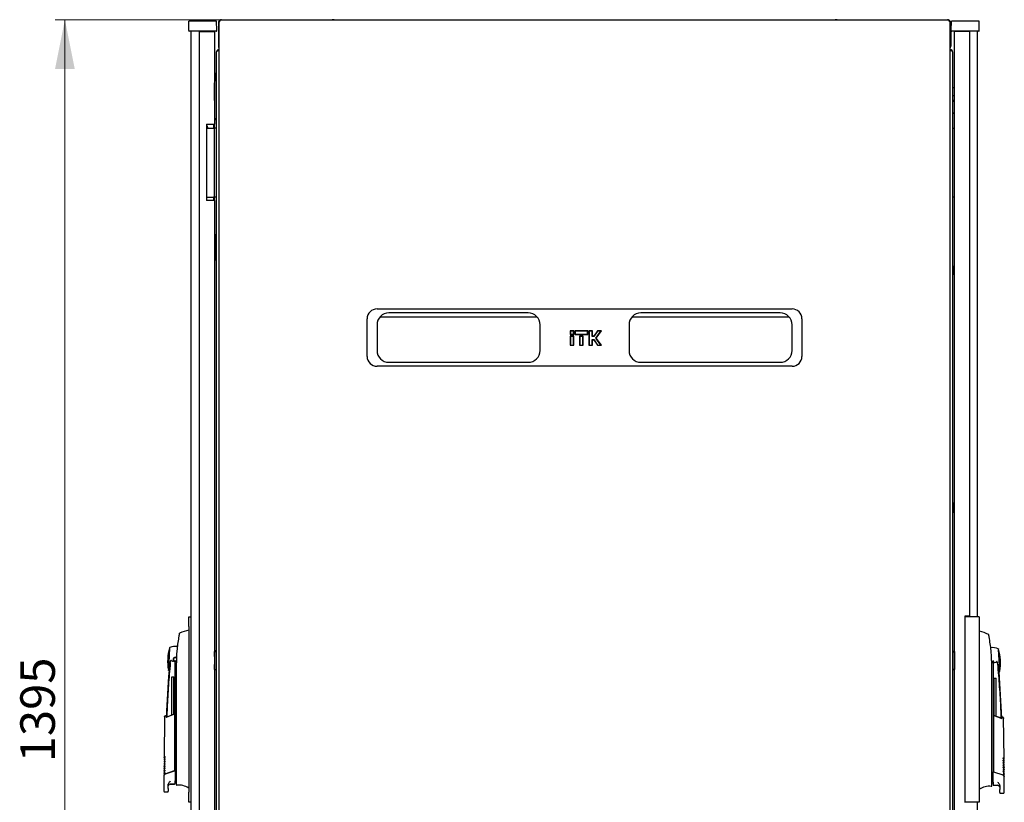
# Model space of a CAD drawing. Units: millimetres. Extents: x 34 to 363, y 20 to 289.
# Drawn here: x 153 to 253, y 210 to 289 of the extents above; entities that cross this region are included whole.
import ezdxf

# ---------------------------------------------------------------- set-up
doc = ezdxf.new("R2010")
doc.units = ezdxf.units.MM
doc.styles.add('SLDTEXTSTYLE0', font='TXT', dxfattribs={"width": 0.605})
doc.dimstyles.new('SLDDIMSTYLE0', dxfattribs={"dimtxt": 3.5, "dimasz": 5, "dimexe": 0, "dimexo": 0.0625, "dimgap": 0.875, "dimtad": 2, "dimdec": 0, "dimlfac": 10, "dimrnd": 1e-09, "dimzin": 12, "dimdsep": 46, "dimtxsty": 'SLDTEXTSTYLE0', "dimsah": 1, "dimcen": 0.09, "dimadec": 0, "dimazin": 3, "dimtfac": 1, "dimtdec": 0, "dimtofl": 0, "dimtmove": 0, "dimatfit": 3, "dimfxl": 0, "dimfrac": 2, "dimtolj": 1, "dimtzin": 12, "dimarcsym": 0})

# ---------------------------------------------------------------- blocks, each defined once
blk = doc.blocks.new('_D_2')
at = {"color": 7, "linetype": 'Continuous', "lineweight": 18}
for p, q in [((173.583, 289.201), (156.743, 289.201)), ((157.743, 289.201), (157.743, 149.621)), ((173.583, 149.621), (156.743, 149.621))]:
    blk.add_line(p, q, dxfattribs=at)
for points in [[(157.743, 289.201), (156.743, 284.201), (158.743, 284.201)], [(157.743, 149.621), (158.743, 154.621), (156.743, 154.621)]]:
    blk.add_solid(points, dxfattribs=at)
at = {"color": 7, "linetype": 'Continuous', "lineweight": 18, "insert": (153.231, 214.064), "char_height": 3.5, "attachment_point": 1, "rotation": 90, "style": 'SLDTEXTSTYLE0'}
blk.add_mtext('1395', dxfattribs=at)

msp = doc.modelspace()

# ---------------------------------------------------------------- linework, layer by layer
at = {"color": 7, "linetype": 'Continuous', "lineweight": 25}
for p, q in [((170.278, 288.092), (170.294, 289.041)), ((171.394, 289.041), (170.294, 289.041)), ((171.994, 289.041), (171.394, 289.041)), ((173.094, 289.041), (171.994, 289.041)), ((173.111, 288.092), (173.094, 289.041)), ((173.323, 288.966), (173.323, 149.837)), ((247.147, 289.141), (173.499, 289.141)), ((173.583, 289.201), (184.773, 289.201)), ((184.773, 289.201), (184.773, 289.141)), ((184.973, 289.201), (184.773, 289.201)), ((184.973, 289.201), (235.673, 289.201)), ((184.973, 289.141), (184.973, 289.201)), ((235.673, 289.201), (235.673, 289.141)), ((235.873, 289.201), (235.673, 289.201)), ((235.873, 289.201), (247.063, 289.201)), ((235.873, 289.141), (235.873, 289.201)), ((247.323, 149.837), (247.323, 288.966)), ((247.435, 288.092), (247.452, 289.041)), ((248.552, 289.041), (247.452, 289.041)), ((249.152, 289.041), (248.552, 289.041)), ((250.252, 289.041), (249.152, 289.041)), ((250.268, 288.092), (250.252, 289.041)), ((171.394, 288.041), (170.328, 288.041)), ((170.495, 288.041), (170.495, 150.791)), ((171.335, 288.001), (171.335, 150.831)), ((171.335, 288.001), (172.085, 288.001)), ((171.994, 288.041), (171.394, 288.041)), ((173.061, 288.041), (171.994, 288.041)), ((171.995, 288.041), (171.995, 288.001)), ((172.085, 288.001), (172.885, 288.001)), ((172.095, 288.001), (172.095, 288.041)), ((172.885, 288.001), (172.885, 278.618)), ((173.273, 288.891), (173.323, 288.891)), ((173.273, 288.891), (173.273, 286.511)), ((247.373, 288.891), (247.323, 288.891)), ((247.373, 288.891), (247.373, 286.511)), ((248.552, 288.041), (247.485, 288.041)), ((247.761, 150.831), (247.761, 288.001)), ((248.561, 288.001), (247.761, 288.001)), ((248.512, 288.041), (248.513, 288.001)), ((249.152, 288.041), (248.552, 288.041)), ((249.311, 288.001), (248.561, 288.001)), ((248.751, 288.041), (248.751, 288.001)), ((250.218, 288.041), (249.152, 288.041)), ((249.311, 228.841), (249.311, 288.001)), ((250.051, 288.041), (250.051, 228.791)), ((173.323, 286.511), (173.273, 286.511)), ((247.323, 286.511), (247.373, 286.511)), ((173.065, 285.891), (173.065, 152.931)), ((247.581, 152.931), (247.581, 285.891)), ((173.065, 283.975), (172.897, 282.856)), ((172.895, 281.041), (172.895, 282.826)), ((247.761, 282.321), (247.581, 282.321)), ((172.885, 281.031), (172.895, 281.041)), ((247.581, 281.521), (247.761, 281.521)), ((247.761, 280.906), (247.581, 281.086)), ((173.065, 279.231), (172.885, 279.051)), ((247.581, 279.813), (247.761, 279.633)), ((172.085, 278.618), (172.085, 270.918)), ((172.085, 278.618), (172.885, 278.618)), ((172.095, 270.918), (172.095, 278.618)), ((172.095, 278.238), (172.765, 278.238)), ((172.16, 278.301), (172.154, 278.238)), ((172.765, 278.238), (172.836, 278.238)), ((172.785, 278.618), (172.785, 278.238)), ((172.836, 278.238), (172.865, 278.238)), ((173.065, 278.238), (172.865, 278.238)), ((172.865, 278.138), (172.865, 278.238)), ((172.865, 271.338), (172.865, 278.138)), ((172.885, 278.238), (172.885, 278.618)), ((247.581, 278.238), (247.669, 278.238)), ((247.669, 278.238), (247.761, 278.238)), ((172.095, 271.238), (172.765, 271.238)), ((172.836, 271.238), (172.765, 271.238)), ((172.785, 271.238), (172.785, 270.918)), ((172.865, 271.238), (172.836, 271.238)), ((172.865, 271.238), (172.865, 271.338)), ((173.065, 271.238), (172.865, 271.238)), ((172.885, 270.918), (172.885, 271.238)), ((247.669, 271.238), (247.581, 271.238)), ((247.761, 271.238), (247.669, 271.238)), ((172.885, 270.918), (172.085, 270.918)), ((172.885, 270.918), (172.885, 167.915)), ((172.965, 267.421), (172.885, 267.421)), ((173.015, 266.681), (173.015, 267.371)), ((172.965, 266.661), (172.885, 266.661)), ((172.965, 266.656), (172.885, 266.656)), ((172.995, 266.661), (172.965, 266.661)), ((173.015, 266.681), (173.015, 266.606)), ((173.015, 266.606), (173.015, 265.716)), ((172.885, 265.666), (172.965, 265.666)), ((172.885, 265.661), (172.965, 265.661)), ((172.965, 265.661), (172.995, 265.661)), ((173.015, 265.716), (173.015, 265.641)), ((173.015, 264.951), (173.015, 265.641)), ((172.885, 264.901), (172.965, 264.901)), ((247.751, 264.301), (247.711, 264.301)), ((247.711, 263.381), (247.711, 264.301)), ((247.761, 264.291), (247.751, 264.301)), ((247.751, 263.381), (247.751, 264.301)), ((247.711, 263.381), (247.751, 263.381)), ((247.751, 263.381), (247.761, 263.391)), ((189.323, 259.936), (231.323, 259.936)), ((189.62, 259.126), (205.526, 259.126)), ((204.623, 259.536), (190.523, 259.536)), ((215.12, 259.126), (231.026, 259.126)), ((230.123, 259.536), (216.023, 259.536)), ((188.323, 255.136), (188.323, 258.936)), ((189.323, 258.336), (189.323, 255.736)), ((205.823, 255.736), (205.823, 258.336)), ((214.823, 258.336), (214.823, 255.736)), ((231.323, 255.736), (231.323, 258.336)), ((232.323, 258.936), (232.323, 255.136)), ((208.86, 257.719), (208.86, 257.343)), ((208.889, 257.69), (208.86, 257.719)), ((209.235, 257.719), (208.86, 257.719)), ((208.889, 257.372), (208.86, 257.343)), ((208.86, 257.343), (209.235, 257.343)), ((208.889, 257.145), (208.86, 257.174)), ((209.235, 257.174), (208.86, 257.174)), ((208.86, 257.174), (208.86, 256.253)), ((208.889, 257.69), (208.889, 257.372)), ((209.206, 257.69), (208.889, 257.69)), ((208.889, 257.372), (209.206, 257.372)), ((209.206, 257.145), (208.889, 257.145)), ((208.889, 257.145), (208.889, 256.282)), ((209.206, 257.69), (209.235, 257.719)), ((209.206, 257.372), (209.206, 257.69)), ((209.206, 257.372), (209.235, 257.343)), ((209.206, 257.145), (209.235, 257.174)), ((209.206, 256.282), (209.206, 257.145)), ((209.235, 257.343), (209.235, 257.719)), ((209.235, 256.253), (209.235, 257.174)), ((209.369, 257.69), (209.34, 257.719)), ((210.655, 257.719), (209.34, 257.719)), ((209.34, 257.719), (209.34, 257.343)), ((209.369, 257.372), (209.34, 257.343)), ((209.34, 257.343), (210.655, 257.343)), ((210.626, 257.69), (209.369, 257.69)), ((209.369, 257.69), (209.369, 257.372)), ((209.369, 257.372), (210.626, 257.372)), ((209.81, 257.174), (209.81, 256.253)), ((209.839, 257.145), (209.81, 257.174)), ((210.185, 257.174), (209.81, 257.174)), ((210.156, 257.145), (209.839, 257.145)), ((209.839, 257.145), (209.839, 256.282)), ((210.156, 257.145), (210.185, 257.174)), ((210.156, 256.282), (210.156, 257.145)), ((210.185, 256.253), (210.185, 257.174)), ((210.626, 257.69), (210.655, 257.719)), ((210.626, 257.372), (210.626, 257.69)), ((210.626, 257.372), (210.655, 257.343)), ((210.655, 257.343), (210.655, 257.719)), ((210.76, 257.719), (210.76, 256.253)), ((210.789, 257.69), (210.76, 257.719)), ((211.135, 257.719), (210.76, 257.719)), ((210.789, 257.69), (210.789, 256.282)), ((211.106, 257.69), (210.789, 257.69)), ((211.106, 257.69), (211.135, 257.719)), ((211.106, 257.145), (211.106, 257.69)), ((211.106, 257.145), (211.135, 257.174)), ((211.261, 257.145), (211.106, 257.145)), ((211.135, 257.174), (211.135, 257.719)), ((211.246, 257.174), (211.135, 257.174)), ((211.628, 257.719), (211.246, 257.174)), ((211.261, 257.145), (211.246, 257.174)), ((211.643, 257.69), (211.261, 257.145)), ((211.48, 256.986), (211.973, 257.69)), ((211.515, 256.986), (212.028, 257.719)), ((211.643, 257.69), (211.628, 257.719)), ((212.028, 257.719), (211.628, 257.719)), ((211.973, 257.69), (211.643, 257.69)), ((211.973, 257.69), (212.028, 257.719)), ((208.889, 256.282), (208.86, 256.253)), ((208.86, 256.253), (209.235, 256.253)), ((208.889, 256.282), (209.206, 256.282)), ((209.206, 256.282), (209.235, 256.253)), ((209.839, 256.282), (209.81, 256.253)), ((209.81, 256.253), (210.185, 256.253)), ((209.839, 256.282), (210.156, 256.282)), ((210.156, 256.282), (210.185, 256.253)), ((210.789, 256.282), (210.76, 256.253)), ((210.76, 256.253), (211.135, 256.253)), ((210.789, 256.282), (211.106, 256.282)), ((211.106, 256.827), (211.261, 256.827)), ((211.106, 256.282), (211.106, 256.827)), ((211.106, 256.827), (211.135, 256.798)), ((211.106, 256.282), (211.135, 256.253)), ((211.135, 256.253), (211.135, 256.798)), ((211.135, 256.798), (211.246, 256.798)), ((211.261, 256.827), (211.246, 256.798)), ((211.246, 256.798), (211.628, 256.253)), ((211.261, 256.827), (211.643, 256.282)), ((211.973, 256.282), (211.48, 256.986)), ((211.48, 256.986), (211.515, 256.986)), ((212.028, 256.253), (211.515, 256.986)), ((211.643, 256.282), (211.628, 256.253)), ((211.628, 256.253), (212.028, 256.253)), ((211.643, 256.282), (211.973, 256.282)), ((211.973, 256.282), (212.028, 256.253)), ((231.323, 254.136), (189.323, 254.136)), ((190.523, 254.536), (204.623, 254.536)), ((216.023, 254.536), (230.123, 254.536)), ((247.701, 240.286), (247.661, 240.286)), ((247.661, 240.252), (247.661, 240.286)), ((247.661, 239.366), (247.661, 240.252)), ((247.711, 240.276), (247.701, 240.286)), ((247.701, 240.252), (247.701, 240.286)), ((247.701, 239.366), (247.701, 240.252)), ((247.751, 240.286), (247.711, 240.286)), ((247.711, 239.366), (247.711, 240.286)), ((247.761, 240.276), (247.751, 240.286)), ((247.751, 239.366), (247.751, 240.286)), ((247.661, 239.366), (247.701, 239.366)), ((247.701, 239.366), (247.711, 239.376)), ((247.711, 239.366), (247.751, 239.366)), ((247.751, 239.366), (247.761, 239.376)), ((170.295, 228.791), (170.495, 228.791)), ((170.295, 227.791), (170.295, 228.791)), ((249.351, 228.791), (248.801, 228.791)), ((248.801, 228.791), (248.801, 210.041)), ((249.311, 228.841), (248.811, 228.841)), ((248.811, 228.841), (248.811, 228.791)), ((250.251, 228.791), (249.351, 228.791)), ((250.251, 228.791), (250.251, 210.041)), ((170.295, 227.441), (170.278, 227.441)), ((170.295, 227.791), (170.295, 211.041)), ((250.268, 227.316), (250.251, 227.316)), ((169.349, 227.116), (169.349, 227.116)), ((168.334, 225.647), (168.216, 223.401)), ((172.885, 225.391), (173.065, 225.391)), ((172.89, 225.265), (173.065, 225.265)), ((172.89, 224.769), (172.89, 225.265)), ((247.756, 225.27), (247.581, 225.27)), ((247.756, 225.266), (247.581, 225.266)), ((247.756, 225.27), (247.756, 225.266)), ((247.756, 225.266), (247.756, 225.261)), ((247.756, 225.261), (247.756, 224.823)), ((247.756, 225.261), (247.756, 225.261)), ((247.761, 225.18), (247.756, 225.18)), ((252.33, 223.275), (252.212, 225.521)), ((168.89, 213.391), (168.89, 224.291)), ((169.019, 224.189), (168.969, 224.307)), ((172.89, 224.769), (172.89, 223.969)), ((247.756, 224.829), (247.756, 224.761)), ((247.756, 224.761), (247.756, 224.364)), ((247.761, 224.639), (247.756, 224.648)), ((247.756, 224.364), (247.756, 223.971)), ((251.527, 224.064), (251.656, 224.366)), ((251.656, 224.366), (251.656, 213.266)), ((168.404, 224.117), (168.409, 224.149)), ((169.015, 223.941), (169.015, 212.154)), ((172.89, 223.465), (172.89, 223.969)), ((172.89, 223.465), (172.89, 223.456)), ((247.756, 223.466), (247.581, 223.466)), ((247.756, 224.111), (247.761, 224.102)), ((247.756, 223.971), (247.756, 223.904)), ((247.756, 223.904), (247.756, 223.466)), ((247.756, 223.552), (247.761, 223.552)), ((247.756, 223.466), (247.756, 223.461)), ((251.531, 212.029), (251.531, 223.816)), ((168.58, 222.711), (168.76, 222.711)), ((168.58, 218.864), (168.58, 222.711)), ((168.76, 218.933), (168.76, 222.711)), ((251.786, 222.586), (251.966, 222.586)), ((251.786, 218.804), (251.786, 222.586)), ((251.966, 218.735), (251.966, 222.586)), ((167.818, 218.707), (167.781, 214.557)), ((167.977, 218.79), (167.835, 218.731)), ((168.841, 218.92), (167.955, 218.581)), ((168.015, 218.645), (168.841, 218.965)), ((168.841, 218.891), (168.838, 213.228)), ((168.841, 218.92), (168.841, 218.965)), ((251.705, 218.835), (251.705, 218.79)), ((251.705, 218.835), (252.531, 218.516)), ((252.591, 218.451), (251.705, 218.79)), ((251.705, 218.761), (251.707, 213.099)), ((252.711, 218.606), (252.569, 218.665)), ((252.765, 214.432), (252.727, 218.582)), ((167.778, 214.331), (167.826, 214.283)), ((167.779, 214.363), (167.779, 214.327)), ((167.78, 214.561), (167.828, 214.513)), ((252.717, 214.387), (252.766, 214.436)), ((252.719, 214.157), (252.768, 214.206)), ((252.767, 214.202), (252.767, 214.238)), ((167.769, 213.213), (167.769, 213.177)), ((167.77, 213.411), (167.818, 213.363)), ((167.771, 213.443), (167.771, 213.407)), ((167.772, 213.641), (167.82, 213.593)), ((167.773, 213.673), (167.773, 213.637)), ((167.774, 213.871), (167.822, 213.823)), ((167.775, 213.903), (167.775, 213.867)), ((167.776, 214.101), (167.824, 214.053)), ((167.777, 214.133), (167.777, 214.097)), ((167.898, 212.909), (168.831, 213.222)), ((167.91, 212.888), (168.839, 213.209)), ((168.831, 213.222), (168.84, 213.225)), ((168.84, 213.225), (168.844, 213.226)), ((168.89, 213.226), (168.89, 213.391)), ((168.89, 213.226), (168.89, 212.194)), ((251.656, 213.266), (251.656, 213.101)), ((252.721, 213.927), (252.77, 213.976)), ((252.723, 213.697), (252.772, 213.746)), ((252.725, 213.467), (252.774, 213.516)), ((252.727, 213.237), (252.776, 213.286)), ((252.769, 213.972), (252.769, 214.008)), ((252.771, 213.742), (252.771, 213.778)), ((252.773, 213.512), (252.773, 213.548)), ((252.775, 213.282), (252.775, 213.318)), ((167.75, 212.712), (167.75, 211.161)), ((167.767, 212.983), (167.766, 212.947)), ((167.766, 212.951), (167.814, 212.903)), ((167.768, 213.181), (167.816, 213.133)), ((251.656, 212.069), (251.656, 213.101)), ((251.706, 213.1), (251.715, 213.097)), ((251.715, 213.097), (252.647, 212.784)), ((252.729, 213.007), (252.778, 213.056)), ((252.731, 212.777), (252.78, 212.826)), ((252.777, 213.052), (252.777, 213.088)), ((252.779, 212.822), (252.779, 212.858)), ((252.796, 211.036), (252.796, 212.587)), ((168.19, 211.427), (168.19, 211.764)), ((168.39, 211.89), (168.84, 211.894)), ((168.39, 211.861), (168.84, 211.861)), ((169.015, 211.918), (169.015, 211.852)), ((170.268, 211.568), (170.268, 211.456)), ((250.278, 211.331), (250.278, 211.443)), ((251.531, 211.727), (251.531, 211.806)), ((251.706, 211.769), (252.156, 211.765)), ((251.706, 211.736), (252.156, 211.736)), ((252.356, 211.639), (252.356, 211.302)), ((167.85, 211.061), (168.19, 211.061)), ((168.19, 211.061), (168.19, 211.127)), ((170.295, 210.041), (170.295, 211.041)), ((252.356, 211.002), (252.356, 210.936)), ((252.356, 210.936), (252.696, 210.936)), ((170.495, 210.041), (170.295, 210.041)), ((249.351, 210.041), (248.801, 210.041)), ((248.811, 210.041), (248.811, 209.991)), ((250.251, 210.041), (249.351, 210.041)), ((250.051, 210.041), (250.051, 150.791))]:
    msp.add_line(p, q, dxfattribs=at)
at = {"color": 7, "linetype": 'Continuous', "lineweight": 25, "flags": 128}
for points in [[(247.769, 288.001), (247.778, 288.029), (247.784, 288.041)], [(172.095, 278.509), (172.142, 278.414), (172.16, 278.301)], [(168.969, 224.307), (169.026, 224.344), (169.033, 224.351)], [(168.89, 212.091), (168.996, 212.096), (169.015, 212.098)], [(169.015, 211.902), (169.015, 211.861), (169.015, 211.831), (169.015, 211.813), (169.015, 211.807)], [(251.531, 211.973), (251.549, 211.971), (251.656, 211.966)], [(251.531, 211.682), (251.531, 211.688), (251.531, 211.706), (251.531, 211.736), (251.531, 211.777)]]:
    msp.add_lwpolyline(points, dxfattribs=at)
at = {"color": 7, "linetype": 'Continuous', "lineweight": 25}
for centre, radius, start, end in [((170.328, 288.091), 0.05, 179, 270), ((173.061, 288.091), 0.05, 270, 1), ((247.485, 288.091), 0.05, 179, 270), ((247.991, 287.941), 0.13, 129.71514, 152.51357), ((250.218, 288.091), 0.05, 270, 1), ((173.375, 285.891), 0.31, 99.65656, 180), ((247.271, 285.891), 0.31, 0, 80.34344), ((173.095, 282.826), 0.2, 171.46923, 180), ((171.795, 278.301), 0.35, 349.54702, 31.00272), ((172.965, 267.371), 0.05, 0, 90), ((172.965, 266.606), 0.05, 0, 90), ((172.995, 266.681), 0.02, 270, 0), ((172.965, 265.716), 0.05, 270, 0), ((172.995, 265.641), 0.02, 0, 90), ((172.965, 264.951), 0.05, 270, 0), ((189.323, 258.936), 1, 90, 180), ((190.523, 258.336), 1.2, 90, 180), ((204.623, 258.336), 1.2, 0, 90), ((216.023, 258.336), 1.2, 90, 180), ((230.123, 258.336), 1.2, 0, 90), ((231.323, 258.936), 1, 0, 90), ((189.323, 255.136), 1, 180, 270), ((190.523, 255.736), 1.2, 180, 270), ((204.623, 255.736), 1.2, 270, 0), ((216.023, 255.736), 1.2, 180, 270), ((230.123, 255.736), 1.2, 270, 0), ((231.323, 255.136), 1, 270, 0), ((171.411, 222.564), 5.008, 103.1582, 114.37058), ((249.135, 222.439), 5.008, 65.61765, 76.84356), ((173.14, 224.269), 5, 163.99661, 177), ((168.89, 224.491), 1.3, 78.81376, 113.99663), ((247.603, 228.462), 3.205, 269.59856, 272.72794), ((251.656, 224.366), 1.3, 66.00337, 100.65795), ((247.406, 224.144), 5, 3, 16.00339), ((173.14, 224.269), 5, 177, 190.00339), ((168.69, 224.488), 0.199, 208.4958, 300.93789), ((168.89, 224.491), 0.2, 90, 240.65305), ((168.89, 224.491), 0.17, 90, 270), ((168.89, 224.491), 0.2, 38.40885, 90), ((168.89, 224.491), 0.17, 25.5758, 90), ((168.89, 224.491), 0.17, 270, 329.7659), ((251.856, 224.364), 0.2, 179.31391, 331.25298), ((247.406, 224.144), 5, 349.99661, 3), ((267.94, 215.015), 100, 175.22496, 177.90486), ((168.89, 224.491), 1.3, 240.0035, 242.36852), ((173.043, 226.657), 3.205, 267.27206, 270.40144), ((247.603, 226.662), 3.205, 269.59856, 272.72794), ((251.656, 224.366), 1.3, 297.63148, 299.9965), ((152.606, 214.89), 100, 2.0918, 4.77506), ((168.39, 211.661), 0.2, 90, 165.55533), ((168.84, 211.911), 0.05, 270, 0), ((169.065, 211.807), 0.05, 180.00614, 274.92727), ((169.232, 209.869), 1.895, 56.89256, 94.94117), ((251.313, 209.744), 1.895, 85.05883, 123.10743), ((251.481, 211.682), 0.05, 265.07273, 359.99386), ((251.706, 211.786), 0.05, 180, 270), ((252.156, 211.536), 0.2, 14.35066, 90)]:
    msp.add_arc(centre, radius, start, end, dxfattribs=at)
for centre, start_param, end_param in [((173.375, 285.891), 1.739335, 3.141593), ((247.271, 285.891), 0, 1.402258)]:
    msp.add_ellipse(centre, major_axis=(0.31, 0), ratio=0.548387, start_param=start_param, end_param=end_param, dxfattribs=at)
for points, knots in [([(173.583, 289.201), (173.546, 289.197), (173.473, 289.19), (173.377, 289.131), (173.307, 289.045), (173.276, 288.959), (173.274, 288.907), (173.273, 288.891)], [0, 0, 0, 0, 0.22545, 0.450948, 0.676445, 0.901943, 1, 1, 1, 1]), ([(173.428, 289.036), (173.433, 289.048), (173.444, 289.073), (173.46, 289.107), (173.477, 289.13), (173.489, 289.142), (173.497, 289.14), (173.499, 289.14)], [0, 0, 0, 0, 0.2199856, 0.4538049, 0.6876409, 0.9214767, 1, 1, 1, 1]), ([(173.522, 289.141), (173.525, 289.149), (173.541, 289.18), (173.561, 289.198), (173.578, 289.2), (173.583, 289.201)], [0, 0, 0, 0, 0.173869, 0.749631, 1, 1, 1, 1]), ([(247.063, 289.201), (247.075, 289.198), (247.095, 289.193), (247.115, 289.157), (247.124, 289.141)], [0, 0, 0, 0, 0.576036, 1, 1, 1, 1]), ([(247.373, 288.891), (247.369, 288.928), (247.362, 289.001), (247.303, 289.097), (247.217, 289.168), (247.131, 289.198), (247.079, 289.201), (247.063, 289.201)], [0, 0, 0, 0, 0.22545, 0.450948, 0.676445, 0.901943, 1, 1, 1, 1]), ([(247.147, 289.14), (247.151, 289.14), (247.16, 289.14), (247.175, 289.124), (247.191, 289.096), (247.206, 289.065), (247.215, 289.044), (247.218, 289.036)], [0, 0, 0, 0, 0.155205, 0.388879, 0.622552, 0.856225, 1, 1, 1, 1]), ([(173.273, 286.511), (173.276, 286.472), (173.279, 286.414), (173.312, 286.367), (173.323, 286.352)], [0, 0, 0, 0, 0.6786397, 1, 1, 1, 1]), ([(247.323, 286.35), (247.329, 286.358), (247.36, 286.397), (247.371, 286.456), (247.373, 286.503), (247.373, 286.511)], [0, 0, 0, 0, 0.182024, 0.852491, 1, 1, 1, 1]), ([(169.25, 226.699), (169.181, 226.243), (169.045, 225.329), (169.025, 224.404), (169.015, 223.941)], [0, 0, 0, 0, 0.49888, 1, 1, 1, 1]), ([(169.301, 226.985), (169.3, 226.976), (169.296, 226.957), (169.283, 226.885), (169.267, 226.796), (169.256, 226.733), (169.25, 226.699)], [0, 0, 0, 0, 0.237543, 0.499396, 0.733263, 1, 1, 1, 1]), ([(169.32, 227.08), (169.32, 227.082), (169.321, 227.087), (169.31, 227.029), (169.301, 226.985)], [0, 0, 0, 0, 0.245238, 1, 1, 1, 1]), ([(169.322, 227.092), (169.323, 227.096), (169.325, 227.104), (169.33, 227.111), (169.332, 227.114)], [0, 0, 0, 0, 0.492654, 1, 1, 1, 1]), ([(169.344, 227.124), (169.344, 227.124), (169.341, 227.123), (169.335, 227.117), (169.329, 227.109), (169.328, 227.106), (169.327, 227.104)], [0, 0, 0, 0, 0.004013, 0.134446, 0.582775, 1, 1, 1, 1]), ([(169.346, 227.125), (169.344, 227.124), (169.339, 227.122), (169.335, 227.117), (169.332, 227.114)], [0, 0, 0, 0, 0.319166, 1, 1, 1, 1]), ([(169.363, 227.132), (169.361, 227.132), (169.356, 227.13), (169.349, 227.128), (169.346, 227.126), (169.344, 227.124)], [0, 0, 0, 0, 0.270188, 0.58912, 1, 1, 1, 1]), ([(251.224, 226.967), (251.223, 226.971), (251.221, 226.979), (251.214, 226.989), (251.206, 226.998), (251.198, 227.002), (251.195, 227.003)], [0, 0, 0, 0, 0.246439, 0.499982, 0.753534, 1, 1, 1, 1]), ([(251.244, 226.86), (251.236, 226.902), (251.224, 226.966), (251.225, 226.958), (251.226, 226.955)], [0, 0, 0, 0, 0.669795, 1, 1, 1, 1]), ([(251.296, 226.574), (251.289, 226.616), (251.275, 226.694), (251.258, 226.785), (251.248, 226.841), (251.246, 226.854), (251.244, 226.86)], [0, 0, 0, 0, 0.331818, 0.615723, 0.815556, 1, 1, 1, 1]), ([(251.531, 223.816), (251.521, 224.279), (251.501, 225.204), (251.364, 226.118), (251.296, 226.574)], [0, 0, 0, 0, 0.501134, 1, 1, 1, 1]), ([(169.125, 225.837), (169.126, 225.838), (169.129, 225.867), (169.129, 225.867), (169.129, 225.868)], [0, 0, 0, 0, 0.055456, 1, 1, 1, 1]), ([(251.417, 225.743), (251.417, 225.743), (251.416, 225.746), (251.417, 225.741), (251.418, 225.736)], [0, 0, 0, 0, 0.000195, 1, 1, 1, 1]), ([(168.409, 224.149), (168.423, 224.214), (168.442, 224.297), (168.477, 224.381), (168.491, 224.399), (168.496, 224.403), (168.499, 224.405), (168.502, 224.405), (168.505, 224.404), (168.51, 224.401), (168.513, 224.396), (168.515, 224.393)], [0, 0, 0, 0, 0.688195, 0.867726, 0.907138, 0.92144, 0.932976, 0.940234, 0.947483, 0.963276, 1, 1, 1, 1]), ([(168.792, 224.317), (168.805, 224.311), (168.836, 224.295), (168.87, 224.293), (168.89, 224.291)], [0, 0, 0, 0, 0.41823, 1, 1, 1, 1]), ([(168.969, 224.307), (168.956, 224.303), (168.931, 224.293), (168.903, 224.292), (168.89, 224.291)], [0, 0, 0, 0, 0.5006672, 1, 1, 1, 1]), ([(252.142, 223.991), (252.125, 224.073), (252.106, 224.168), (252.064, 224.266), (252.051, 224.278), (252.048, 224.279), (252.045, 224.28), (252.042, 224.279), (252.039, 224.278), (252.035, 224.274), (252.033, 224.27), (252.031, 224.268)], [0, 0, 0, 0, 0.7750648, 0.9125484, 0.9248304, 0.9352382, 0.9443887, 0.9531677, 0.9621518, 0.9727006, 1, 1, 1, 1]), ([(168.404, 224.117), (168.34, 223.36), (168.211, 221.846), (168.101, 220.027), (168.067, 218.965), (168.057, 218.662)], [0, 0, 0, 0, 0.416801, 0.833601, 1, 1, 1, 1]), ([(168.287, 223.34), (168.289, 223.35), (168.293, 223.371), (168.321, 223.539), (168.361, 223.788), (168.39, 224.007), (168.404, 224.117)], [0, 0, 0, 0, 0.249624, 0.503932, 0.753324, 1, 1, 1, 1]), ([(252.142, 223.991), (252.155, 223.89), (252.184, 223.67), (252.224, 223.417), (252.25, 223.266), (252.258, 223.221), (252.259, 223.215), (252.259, 223.215), (252.259, 223.215), (252.259, 223.215), (252.259, 223.215), (252.259, 223.215)], [0, 0, 0, 0, 0.229887, 0.495641, 0.746556, 0.933272, 0.981668, 0.994593, 0.998236, 0.999353, 1, 1, 1, 1]), ([(252.489, 218.533), (252.479, 218.837), (252.445, 219.901), (252.335, 221.721), (252.206, 223.235), (252.142, 223.991)], [0, 0, 0, 0, 0.167001, 0.583501, 1, 1, 1, 1]), ([(167.837, 218.732), (167.835, 218.731), (167.829, 218.728), (167.823, 218.721), (167.819, 218.713), (167.819, 218.707), (167.818, 218.704)], [0, 0, 0, 0, 0.244756, 0.500168, 0.75549, 1, 1, 1, 1]), ([(167.879, 218.548), (167.871, 218.57), (167.857, 218.608), (167.841, 218.647), (167.832, 218.672), (167.826, 218.687), (167.822, 218.696), (167.82, 218.702), (167.819, 218.704), (167.819, 218.704), (167.819, 218.704)], [0, 0, 0, 0, 0.220421, 0.389801, 0.540034, 0.668751, 0.763047, 0.855425, 0.950161, 1, 1, 1, 1]), ([(168.015, 218.645), (168.004, 218.688), (167.982, 218.773), (167.979, 218.785), (167.977, 218.79)], [0, 0, 0, 0, 0.504215, 1, 1, 1, 1]), ([(168.841, 218.92), (168.841, 218.918), (168.841, 218.916), (168.841, 218.909), (168.841, 218.901), (168.841, 218.894), (168.841, 218.891)], [0, 0, 0, 0, 0.240706, 0.483403, 0.737853, 1, 1, 1, 1]), ([(251.705, 218.761), (251.705, 218.764), (251.705, 218.771), (251.705, 218.779), (251.705, 218.786), (251.705, 218.789), (251.705, 218.79)], [0, 0, 0, 0, 0.260378, 0.51818, 0.759641, 1, 1, 1, 1]), ([(252.569, 218.665), (252.567, 218.659), (252.564, 218.646), (252.542, 218.56), (252.531, 218.516)], [0, 0, 0, 0, 0.495768, 1, 1, 1, 1]), ([(252.727, 218.579), (252.727, 218.579), (252.727, 218.579), (252.727, 218.577), (252.725, 218.572), (252.72, 218.56), (252.713, 218.542), (252.706, 218.524), (252.7, 218.509), (252.692, 218.487), (252.68, 218.456), (252.672, 218.433), (252.667, 218.419)], [0, 0, 0, 0, 0.0359378, 0.1062793, 0.2161851, 0.340319, 0.5171036, 0.5870199, 0.6521699, 0.7673229, 0.8692693, 1, 1, 1, 1]), ([(252.727, 218.579), (252.727, 218.582), (252.727, 218.588), (252.723, 218.596), (252.717, 218.603), (252.711, 218.606), (252.709, 218.607)], [0, 0, 0, 0, 0.24451, 0.499832, 0.755244, 1, 1, 1, 1]), ([(167.841, 214.333), (167.83, 214.296), (167.806, 214.215), (167.782, 214.148), (167.779, 214.138), (167.777, 214.133)], [0, 0, 0, 0, 0.298097, 0.640337, 1, 1, 1, 1]), ([(167.843, 214.563), (167.832, 214.526), (167.808, 214.445), (167.784, 214.378), (167.781, 214.368), (167.779, 214.363)], [0, 0, 0, 0, 0.298097, 0.640337, 1, 1, 1, 1]), ([(167.779, 214.331), (167.782, 214.334), (167.787, 214.341), (167.824, 214.386), (167.842, 214.408)], [0, 0, 0, 0, 0.4985449, 1, 1, 1, 1]), ([(167.781, 214.561), (167.784, 214.564), (167.789, 214.571), (167.826, 214.616), (167.844, 214.638)], [0, 0, 0, 0, 0.498545, 1, 1, 1, 1]), ([(167.87, 214.393), (167.865, 214.384), (167.858, 214.368), (167.849, 214.351), (167.843, 214.339), (167.842, 214.335), (167.841, 214.333)], [0, 0, 0, 0, 0.357467, 0.646096, 0.835069, 1, 1, 1, 1]), ([(167.842, 214.408), (167.843, 214.409), (167.844, 214.409), (167.85, 214.407), (167.859, 214.402), (167.866, 214.396), (167.87, 214.393)], [0, 0, 0, 0, 0.236764, 0.478209, 0.730747, 1, 1, 1, 1]), ([(167.872, 214.623), (167.867, 214.614), (167.86, 214.598), (167.851, 214.581), (167.846, 214.569), (167.844, 214.565), (167.843, 214.563)], [0, 0, 0, 0, 0.357467, 0.646096, 0.835069, 1, 1, 1, 1]), ([(167.844, 214.638), (167.845, 214.639), (167.847, 214.639), (167.852, 214.637), (167.861, 214.632), (167.868, 214.626), (167.872, 214.623)], [0, 0, 0, 0, 0.236764, 0.478209, 0.730747, 1, 1, 1, 1]), ([(252.674, 214.494), (252.678, 214.497), (252.685, 214.503), (252.694, 214.508), (252.699, 214.51), (252.701, 214.509), (252.702, 214.509)], [0, 0, 0, 0, 0.276409, 0.534593, 0.770347, 1, 1, 1, 1]), ([(252.702, 214.434), (252.702, 214.437), (252.699, 214.442), (252.69, 214.461), (252.681, 214.481), (252.674, 214.494)], [0, 0, 0, 0, 0.2138267, 0.4706889, 1, 1, 1, 1]), ([(252.676, 214.264), (252.68, 214.267), (252.688, 214.273), (252.696, 214.278), (252.702, 214.28), (252.703, 214.279), (252.704, 214.279)], [0, 0, 0, 0, 0.276409, 0.534593, 0.770347, 1, 1, 1, 1]), ([(252.705, 214.204), (252.704, 214.207), (252.702, 214.213), (252.692, 214.231), (252.683, 214.251), (252.676, 214.264)], [0, 0, 0, 0, 0.213827, 0.470689, 1, 1, 1, 1]), ([(252.702, 214.509), (252.72, 214.487), (252.757, 214.444), (252.762, 214.438), (252.765, 214.436)], [0, 0, 0, 0, 0.501617, 1, 1, 1, 1]), ([(252.767, 214.238), (252.765, 214.243), (252.762, 214.251), (252.738, 214.317), (252.714, 214.397), (252.702, 214.434)], [0, 0, 0, 0, 0.359635, 0.701875, 1, 1, 1, 1]), ([(252.704, 214.279), (252.722, 214.257), (252.759, 214.214), (252.764, 214.208), (252.767, 214.206)], [0, 0, 0, 0, 0.501617, 1, 1, 1, 1]), ([(252.769, 214.008), (252.767, 214.013), (252.764, 214.021), (252.74, 214.087), (252.716, 214.167), (252.705, 214.204)], [0, 0, 0, 0, 0.359635, 0.701875, 1, 1, 1, 1]), ([(252.718, 214.388), (252.724, 214.369), (252.742, 214.308), (252.761, 214.254), (252.765, 214.243), (252.767, 214.238)], [0, 0, 0, 0, 0.181251, 0.580465, 1, 1, 1, 1]), ([(167.833, 213.413), (167.822, 213.376), (167.797, 213.295), (167.774, 213.228), (167.771, 213.218), (167.769, 213.213)], [0, 0, 0, 0, 0.298097, 0.640337, 1, 1, 1, 1]), ([(167.769, 213.181), (167.771, 213.184), (167.777, 213.191), (167.813, 213.236), (167.832, 213.258)], [0, 0, 0, 0, 0.498545, 1, 1, 1, 1]), ([(167.835, 213.643), (167.824, 213.606), (167.799, 213.525), (167.776, 213.458), (167.773, 213.448), (167.771, 213.443)], [0, 0, 0, 0, 0.298097, 0.640337, 1, 1, 1, 1]), ([(167.771, 213.411), (167.773, 213.414), (167.779, 213.421), (167.815, 213.466), (167.834, 213.488)], [0, 0, 0, 0, 0.498545, 1, 1, 1, 1]), ([(167.837, 213.873), (167.826, 213.836), (167.801, 213.755), (167.778, 213.688), (167.775, 213.678), (167.773, 213.673)], [0, 0, 0, 0, 0.298097, 0.640337, 1, 1, 1, 1]), ([(167.773, 213.641), (167.775, 213.644), (167.781, 213.651), (167.817, 213.696), (167.836, 213.718)], [0, 0, 0, 0, 0.498545, 1, 1, 1, 1]), ([(167.839, 214.103), (167.828, 214.066), (167.804, 213.985), (167.78, 213.918), (167.777, 213.908), (167.775, 213.903)], [0, 0, 0, 0, 0.298097, 0.640337, 1, 1, 1, 1]), ([(167.775, 213.871), (167.777, 213.874), (167.783, 213.881), (167.819, 213.926), (167.838, 213.948)], [0, 0, 0, 0, 0.498545, 1, 1, 1, 1]), ([(167.777, 214.101), (167.78, 214.104), (167.785, 214.111), (167.822, 214.156), (167.84, 214.178)], [0, 0, 0, 0, 0.498545, 1, 1, 1, 1]), ([(167.859, 213.243), (167.855, 213.234), (167.847, 213.218), (167.838, 213.201), (167.833, 213.19), (167.832, 213.185), (167.831, 213.183)], [0, 0, 0, 0, 0.357467, 0.646096, 0.835069, 1, 1, 1, 1]), ([(167.832, 213.258), (167.832, 213.259), (167.834, 213.259), (167.84, 213.257), (167.848, 213.252), (167.855, 213.246), (167.859, 213.243)], [0, 0, 0, 0, 0.236764, 0.478209, 0.730747, 1, 1, 1, 1]), ([(167.861, 213.473), (167.857, 213.464), (167.85, 213.448), (167.841, 213.431), (167.835, 213.42), (167.834, 213.415), (167.833, 213.413)], [0, 0, 0, 0, 0.3574674, 0.6460962, 0.8350691, 1, 1, 1, 1]), ([(167.834, 213.488), (167.835, 213.489), (167.836, 213.489), (167.842, 213.487), (167.85, 213.482), (167.858, 213.476), (167.861, 213.473)], [0, 0, 0, 0, 0.236764, 0.478209, 0.730747, 1, 1, 1, 1]), ([(167.863, 213.703), (167.859, 213.694), (167.852, 213.678), (167.843, 213.661), (167.837, 213.649), (167.836, 213.645), (167.835, 213.643)], [0, 0, 0, 0, 0.357467, 0.646096, 0.835069, 1, 1, 1, 1]), ([(167.836, 213.718), (167.837, 213.719), (167.838, 213.719), (167.844, 213.717), (167.852, 213.712), (167.86, 213.706), (167.863, 213.703)], [0, 0, 0, 0, 0.236764, 0.478209, 0.730747, 1, 1, 1, 1]), ([(167.865, 213.933), (167.861, 213.924), (167.854, 213.908), (167.845, 213.891), (167.839, 213.879), (167.838, 213.875), (167.837, 213.873)], [0, 0, 0, 0, 0.3574674, 0.6460962, 0.8350691, 1, 1, 1, 1]), ([(167.838, 213.948), (167.839, 213.949), (167.84, 213.949), (167.846, 213.947), (167.855, 213.942), (167.862, 213.936), (167.865, 213.933)], [0, 0, 0, 0, 0.236764, 0.478209, 0.730747, 1, 1, 1, 1]), ([(167.867, 214.163), (167.863, 214.154), (167.856, 214.138), (167.847, 214.121), (167.841, 214.109), (167.84, 214.105), (167.839, 214.103)], [0, 0, 0, 0, 0.3574674, 0.6460962, 0.8350691, 1, 1, 1, 1]), ([(167.84, 214.178), (167.841, 214.179), (167.842, 214.179), (167.848, 214.177), (167.857, 214.172), (167.864, 214.166), (167.867, 214.163)], [0, 0, 0, 0, 0.236764, 0.478209, 0.730747, 1, 1, 1, 1]), ([(168.844, 213.226), (168.85, 213.227), (168.862, 213.23), (168.877, 213.232), (168.888, 213.23), (168.889, 213.228), (168.89, 213.226)], [0, 0, 0, 0, 0.2597523, 0.5030608, 0.74304, 1, 1, 1, 1]), ([(252.678, 214.034), (252.682, 214.037), (252.69, 214.043), (252.698, 214.048), (252.704, 214.05), (252.705, 214.049), (252.706, 214.049)], [0, 0, 0, 0, 0.276409, 0.534593, 0.770347, 1, 1, 1, 1]), ([(252.707, 213.974), (252.706, 213.977), (252.704, 213.983), (252.694, 214.001), (252.685, 214.021), (252.678, 214.034)], [0, 0, 0, 0, 0.213827, 0.470689, 1, 1, 1, 1]), ([(252.681, 213.804), (252.684, 213.807), (252.692, 213.813), (252.7, 213.818), (252.706, 213.82), (252.707, 213.819), (252.708, 213.819)], [0, 0, 0, 0, 0.276409, 0.534593, 0.770347, 1, 1, 1, 1]), ([(252.709, 213.744), (252.708, 213.747), (252.706, 213.753), (252.696, 213.771), (252.687, 213.791), (252.681, 213.804)], [0, 0, 0, 0, 0.213827, 0.470689, 1, 1, 1, 1]), ([(252.683, 213.574), (252.686, 213.577), (252.694, 213.583), (252.702, 213.588), (252.708, 213.59), (252.709, 213.589), (252.71, 213.589)], [0, 0, 0, 0, 0.2764092, 0.5345931, 0.7703469, 1, 1, 1, 1]), ([(252.711, 213.514), (252.71, 213.517), (252.708, 213.523), (252.698, 213.541), (252.689, 213.561), (252.683, 213.574)], [0, 0, 0, 0, 0.2138267, 0.4706889, 1, 1, 1, 1]), ([(252.685, 213.344), (252.688, 213.347), (252.696, 213.353), (252.704, 213.358), (252.71, 213.36), (252.711, 213.359), (252.712, 213.359)], [0, 0, 0, 0, 0.276409, 0.534593, 0.770347, 1, 1, 1, 1]), ([(252.713, 213.284), (252.712, 213.287), (252.71, 213.293), (252.7, 213.311), (252.691, 213.331), (252.685, 213.344)], [0, 0, 0, 0, 0.2138267, 0.4706889, 1, 1, 1, 1]), ([(252.706, 214.049), (252.724, 214.027), (252.761, 213.984), (252.766, 213.978), (252.769, 213.976)], [0, 0, 0, 0, 0.501617, 1, 1, 1, 1]), ([(252.771, 213.778), (252.769, 213.783), (252.766, 213.791), (252.742, 213.857), (252.718, 213.937), (252.707, 213.974)], [0, 0, 0, 0, 0.359635, 0.701875, 1, 1, 1, 1]), ([(252.708, 213.819), (252.726, 213.797), (252.763, 213.754), (252.768, 213.748), (252.771, 213.746)], [0, 0, 0, 0, 0.501617, 1, 1, 1, 1]), ([(252.773, 213.548), (252.771, 213.553), (252.768, 213.561), (252.744, 213.627), (252.72, 213.707), (252.709, 213.744)], [0, 0, 0, 0, 0.359635, 0.701875, 1, 1, 1, 1]), ([(252.71, 213.589), (252.729, 213.567), (252.765, 213.524), (252.771, 213.518), (252.773, 213.516)], [0, 0, 0, 0, 0.501617, 1, 1, 1, 1]), ([(252.775, 213.318), (252.773, 213.323), (252.77, 213.331), (252.747, 213.397), (252.722, 213.477), (252.711, 213.514)], [0, 0, 0, 0, 0.359635, 0.701875, 1, 1, 1, 1]), ([(252.712, 213.359), (252.731, 213.337), (252.767, 213.294), (252.773, 213.288), (252.775, 213.286)], [0, 0, 0, 0, 0.501617, 1, 1, 1, 1]), ([(252.777, 213.088), (252.775, 213.093), (252.772, 213.101), (252.749, 213.167), (252.724, 213.247), (252.713, 213.284)], [0, 0, 0, 0, 0.3596349, 0.7018754, 1, 1, 1, 1]), ([(252.72, 214.158), (252.726, 214.139), (252.744, 214.078), (252.764, 214.024), (252.767, 214.013), (252.769, 214.008)], [0, 0, 0, 0, 0.181251, 0.580465, 1, 1, 1, 1]), ([(252.722, 213.928), (252.728, 213.909), (252.746, 213.848), (252.766, 213.794), (252.769, 213.783), (252.771, 213.778)], [0, 0, 0, 0, 0.181251, 0.580465, 1, 1, 1, 1]), ([(252.724, 213.698), (252.73, 213.679), (252.748, 213.618), (252.768, 213.564), (252.771, 213.553), (252.773, 213.548)], [0, 0, 0, 0, 0.181251, 0.580465, 1, 1, 1, 1]), ([(252.726, 213.468), (252.732, 213.449), (252.75, 213.388), (252.77, 213.334), (252.773, 213.323), (252.775, 213.318)], [0, 0, 0, 0, 0.181251, 0.580465, 1, 1, 1, 1]), ([(252.728, 213.238), (252.734, 213.219), (252.753, 213.158), (252.772, 213.104), (252.775, 213.093), (252.777, 213.088)], [0, 0, 0, 0, 0.181251, 0.580465, 1, 1, 1, 1]), ([(167.818, 212.867), (167.799, 212.824), (167.763, 212.74), (167.744, 212.699), (167.75, 212.712), (167.75, 212.712)], [0, 0, 0, 0, 0.5011453, 0.9994244, 1, 1, 1, 1]), ([(167.829, 212.953), (167.818, 212.916), (167.793, 212.835), (167.77, 212.768), (167.766, 212.758), (167.765, 212.753)], [0, 0, 0, 0, 0.298097, 0.640337, 1, 1, 1, 1]), ([(167.831, 213.183), (167.82, 213.146), (167.795, 213.065), (167.772, 212.998), (167.768, 212.988), (167.767, 212.983)], [0, 0, 0, 0, 0.298097, 0.640337, 1, 1, 1, 1]), ([(167.767, 212.951), (167.769, 212.954), (167.774, 212.961), (167.811, 213.006), (167.83, 213.028)], [0, 0, 0, 0, 0.498545, 1, 1, 1, 1]), ([(167.818, 212.867), (167.82, 212.869), (167.824, 212.875), (167.842, 212.886), (167.867, 212.898), (167.888, 212.905), (167.898, 212.909)], [0, 0, 0, 0, 0.229363, 0.492657, 0.746013, 1, 1, 1, 1]), ([(167.857, 213.013), (167.853, 213.004), (167.845, 212.988), (167.836, 212.971), (167.831, 212.96), (167.83, 212.955), (167.829, 212.953)], [0, 0, 0, 0, 0.357467, 0.646096, 0.835069, 1, 1, 1, 1]), ([(167.83, 213.028), (167.83, 213.029), (167.832, 213.029), (167.838, 213.027), (167.846, 213.022), (167.853, 213.016), (167.857, 213.013)], [0, 0, 0, 0, 0.236764, 0.478209, 0.730747, 1, 1, 1, 1]), ([(167.835, 212.852), (167.84, 212.856), (167.851, 212.863), (167.878, 212.876), (167.899, 212.884), (167.91, 212.888)], [0, 0, 0, 0, 0.344466, 0.670222, 1, 1, 1, 1]), ([(251.656, 213.101), (251.656, 213.102), (251.657, 213.104), (251.66, 213.105), (251.664, 213.106), (251.671, 213.106), (251.678, 213.106), (251.686, 213.104), (251.696, 213.102), (251.703, 213.101), (251.706, 213.1)], [0, 0, 0, 0, 0.1321525, 0.2594642, 0.3824913, 0.50185, 0.6192367, 0.7410211, 0.8677735, 1, 1, 1, 1]), ([(252.647, 212.784), (252.658, 212.78), (252.678, 212.773), (252.703, 212.761), (252.722, 212.75), (252.726, 212.744), (252.728, 212.742)], [0, 0, 0, 0, 0.2508086, 0.5050394, 0.7569808, 1, 1, 1, 1]), ([(252.687, 213.114), (252.691, 213.117), (252.698, 213.123), (252.706, 213.128), (252.712, 213.13), (252.713, 213.129), (252.714, 213.129)], [0, 0, 0, 0, 0.2764092, 0.5345931, 0.7703469, 1, 1, 1, 1]), ([(252.715, 213.054), (252.714, 213.057), (252.712, 213.063), (252.702, 213.081), (252.693, 213.101), (252.687, 213.114)], [0, 0, 0, 0, 0.213827, 0.470689, 1, 1, 1, 1]), ([(252.689, 212.884), (252.693, 212.887), (252.7, 212.893), (252.708, 212.898), (252.714, 212.9), (252.716, 212.899), (252.716, 212.899)], [0, 0, 0, 0, 0.2764092, 0.5345931, 0.7703469, 1, 1, 1, 1]), ([(252.717, 212.824), (252.716, 212.827), (252.714, 212.833), (252.704, 212.851), (252.695, 212.871), (252.689, 212.884)], [0, 0, 0, 0, 0.213827, 0.470689, 1, 1, 1, 1]), ([(252.714, 213.129), (252.733, 213.107), (252.769, 213.064), (252.775, 213.058), (252.777, 213.056)], [0, 0, 0, 0, 0.501617, 1, 1, 1, 1]), ([(252.779, 212.858), (252.777, 212.863), (252.774, 212.872), (252.751, 212.937), (252.726, 213.017), (252.715, 213.054)], [0, 0, 0, 0, 0.359635, 0.701875, 1, 1, 1, 1]), ([(252.716, 212.899), (252.735, 212.877), (252.771, 212.834), (252.777, 212.828), (252.779, 212.826)], [0, 0, 0, 0, 0.501617, 1, 1, 1, 1]), ([(252.781, 212.628), (252.779, 212.633), (252.776, 212.642), (252.753, 212.707), (252.728, 212.787), (252.717, 212.824)], [0, 0, 0, 0, 0.359635, 0.701875, 1, 1, 1, 1]), ([(252.796, 212.587), (252.793, 212.593), (252.787, 212.606), (252.748, 212.696), (252.728, 212.742)], [0, 0, 0, 0, 0.498661, 1, 1, 1, 1]), ([(252.73, 213.008), (252.736, 212.989), (252.755, 212.928), (252.774, 212.874), (252.777, 212.863), (252.779, 212.858)], [0, 0, 0, 0, 0.181251, 0.580465, 1, 1, 1, 1]), ([(252.732, 212.778), (252.738, 212.759), (252.757, 212.698), (252.776, 212.644), (252.779, 212.633), (252.781, 212.628)], [0, 0, 0, 0, 0.1812513, 0.5804646, 1, 1, 1, 1]), ([(168.19, 211.764), (168.193, 211.794), (168.199, 211.858), (168.271, 212.011), (168.361, 212.113), (168.428, 212.19)], [0, 0, 0, 0, 0.179366, 0.383323, 1, 1, 1, 1]), ([(168.19, 211.427), (168.19, 211.39), (168.19, 211.317), (168.19, 211.222), (168.19, 211.151), (168.19, 211.135), (168.19, 211.127)], [0, 0, 0, 0, 0.245906, 0.494957, 0.747021, 1, 1, 1, 1]), ([(168.191, 211.711), (168.193, 211.711), (168.195, 211.711), (168.196, 211.711), (168.196, 211.711)], [0, 0, 0, 0, 0.501047, 1, 1, 1, 1]), ([(168.89, 211.944), (168.89, 211.95), (168.89, 211.963), (168.89, 212.029), (168.89, 212.11), (168.89, 212.166), (168.89, 212.194)], [0, 0, 0, 0, 0.2800037, 0.5597187, 0.7798966, 1, 1, 1, 1]), ([(169.015, 212.154), (169.015, 212.12), (169.015, 212.052), (169.015, 211.973), (169.015, 211.921), (169.015, 211.909), (169.015, 211.902)], [0, 0, 0, 0, 0.279622, 0.559295, 0.779608, 1, 1, 1, 1]), ([(170.274, 211.569), (170.273, 211.568), (170.271, 211.568), (170.268, 211.568), (170.268, 211.568)], [0, 0, 0, 0, 0.559175, 1, 1, 1, 1]), ([(170.295, 211.703), (170.288, 211.672), (170.276, 211.61), (170.275, 211.582), (170.274, 211.569)], [0, 0, 0, 0, 0.505213, 1, 1, 1, 1]), ([(170.284, 211.562), (170.282, 211.563), (170.279, 211.565), (170.276, 211.567), (170.274, 211.569)], [0, 0, 0, 0, 0.500019, 1, 1, 1, 1]), ([(250.251, 211.578), (250.257, 211.547), (250.27, 211.485), (250.271, 211.457), (250.272, 211.444)], [0, 0, 0, 0, 0.505992, 1, 1, 1, 1]), ([(250.272, 211.444), (250.27, 211.442), (250.267, 211.44), (250.264, 211.438), (250.262, 211.437)], [0, 0, 0, 0, 0.499981, 1, 1, 1, 1]), ([(250.278, 211.443), (250.277, 211.443), (250.275, 211.443), (250.273, 211.443), (250.272, 211.444)], [0, 0, 0, 0, 0.499962, 1, 1, 1, 1]), ([(251.531, 211.777), (251.531, 211.786), (251.531, 211.804), (251.531, 211.871), (251.531, 211.949), (251.531, 212.002), (251.531, 212.029)], [0, 0, 0, 0, 0.279751, 0.559464, 0.779716, 1, 1, 1, 1]), ([(251.656, 212.069), (251.656, 212.033), (251.656, 211.962), (251.656, 211.881), (251.656, 211.831), (251.656, 211.823), (251.656, 211.819)], [0, 0, 0, 0, 0.2793049, 0.558848, 0.7793375, 1, 1, 1, 1]), ([(252.118, 212.065), (252.185, 211.988), (252.275, 211.886), (252.347, 211.733), (252.353, 211.669), (252.356, 211.639)], [0, 0, 0, 0, 0.6169316, 0.8207115, 1, 1, 1, 1]), ([(252.35, 211.586), (252.35, 211.586), (252.351, 211.586), (252.353, 211.586), (252.355, 211.586)], [0, 0, 0, 0, 0.498917, 1, 1, 1, 1]), ([(252.356, 211.002), (252.356, 211.01), (252.356, 211.026), (252.356, 211.097), (252.356, 211.192), (252.356, 211.265), (252.356, 211.302)], [0, 0, 0, 0, 0.25199, 0.505022, 0.755229, 1, 1, 1, 1]), ([(167.75, 211.162), (167.751, 211.149), (167.753, 211.13), (167.766, 211.106), (167.779, 211.09), (167.795, 211.077), (167.819, 211.064), (167.838, 211.063), (167.851, 211.061)], [0, 0, 0, 0, 0.239273, 0.368296, 0.500115, 0.631916, 0.760891, 1, 1, 1, 1]), ([(252.695, 210.936), (252.708, 210.938), (252.727, 210.939), (252.751, 210.952), (252.767, 210.965), (252.78, 210.981), (252.793, 211.005), (252.795, 211.024), (252.796, 211.037)], [0, 0, 0, 0, 0.239109, 0.368084, 0.499885, 0.631704, 0.760727, 1, 1, 1, 1])]:
    msp.add_open_spline(points, degree=3, knots=knots, dxfattribs=at)
for points in [[(173.323, 288.966), (173.325, 288.971), (173.328, 288.983), (173.352, 289.001), (173.387, 289.019), (173.414, 289.03), (173.428, 289.036)], [(247.218, 289.036), (247.232, 289.03), (247.259, 289.019), (247.294, 289.001), (247.318, 288.983), (247.321, 288.971), (247.323, 288.966)], [(170.278, 227.441), (170.277, 227.441), (170.275, 227.441), (170.273, 227.441), (170.272, 227.44)], [(170.278, 227.333), (170.277, 227.333), (170.275, 227.333), (170.273, 227.333), (170.272, 227.333)], [(250.268, 227.316), (250.269, 227.316), (250.271, 227.316), (250.273, 227.316), (250.274, 227.315)], [(168.361, 225.679), (168.358, 225.677), (168.352, 225.674), (168.344, 225.666), (168.337, 225.657), (168.335, 225.65), (168.334, 225.647)], [(252.185, 225.554), (252.188, 225.552), (252.194, 225.549), (252.202, 225.541), (252.209, 225.532), (252.211, 225.525), (252.212, 225.522)], [(168.24, 223.365), (168.237, 223.367), (168.231, 223.371), (168.224, 223.38), (168.218, 223.389), (168.217, 223.396), (168.216, 223.4)], [(252.306, 223.24), (252.309, 223.242), (252.315, 223.246), (252.322, 223.255), (252.328, 223.264), (252.329, 223.271), (252.33, 223.275)], [(170.284, 211.451), (170.281, 211.451), (170.275, 211.452), (170.27, 211.455), (170.268, 211.456)], [(250.262, 211.326), (250.265, 211.326), (250.271, 211.327), (250.276, 211.33), (250.278, 211.331)]]:
    msp.add_open_spline(points, degree=3, dxfattribs=at)

# ---------------------------------------------------------------- dimensions: what is measured, and where the dimension line sits
at = {"color": 7, "linetype": 'Continuous', "lineweight": 18}
dim = msp.add_linear_dim(base=(157.743, 149.621), p1=(173.583, 289.201), p2=(173.583, 149.621), angle=90, dimstyle='SLDDIMSTYLE0', dxfattribs=at)
dim.commit()
dim.dimension.update_dxf_attribs({"geometry": '_D_2', "text_midpoint": (157.743, 219.411), "dimtype": 160})

doc.saveas('drawing.dxf')
